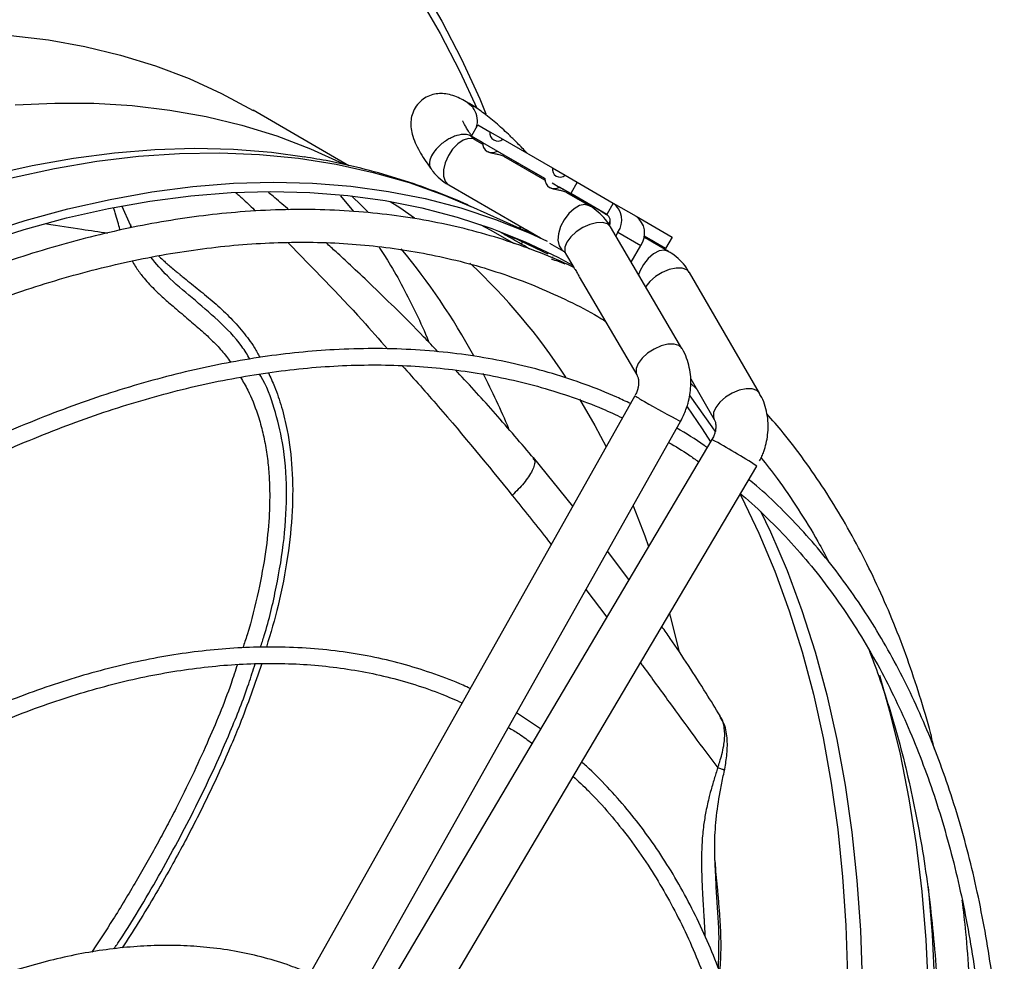
# Model space of a CAD drawing. Units: millimetres. Extents: x 5 to 414, y 3 to 291.
# Drawn here: x 223 to 229, y 41 to 47 of the extents above; entities that cross this region are included whole.
import ezdxf

# ---------------------------------------------------------------- set-up
doc = ezdxf.new("R2010")
doc.units = ezdxf.units.MM

msp = doc.modelspace()

# ---------------------------------------------------------------- linework, layer by layer
at = {"color": 7, "linetype": 'Continuous', "lineweight": 25}
for p, q in [((225.4577, 46.2389), (224.8707, 46.5778)), ((226.2166, 46.5957), (226.1857, 46.6218)), ((226.2181, 46.5938), (226.2166, 46.5957)), ((226.2065, 46.4192), (226.2465, 46.4885)), ((226.2465, 46.4885), (226.3204, 46.4458)), ((226.2743, 46.38), (226.2065, 46.4192)), ((226.2065, 46.4192), (226.6562, 46.1595)), ((226.2188, 46.4072), (226.2129, 46.4155)), ((226.2751, 46.3712), (226.2286, 46.398)), ((226.3204, 46.4458), (226.3988, 46.4005)), ((226.3988, 46.4006), (226.7022, 46.2254)), ((226.3036, 46.3262), (226.3095, 46.3228)), ((226.6562, 46.1596), (226.3649, 46.3278)), ((226.4849, 46.2584), (226.3649, 46.3278)), ((226.6569, 46.1507), (226.4052, 46.296)), ((226.4849, 46.25), (226.4944, 46.2535)), ((226.7022, 46.2254), (226.7806, 46.1801)), ((226.602, 46.1908), (226.5984, 46.1845)), ((226.6562, 46.1596), (226.602, 46.1908)), ((226.7806, 46.1801), (226.8546, 46.1374)), ((226.0687, 46.1208), (226.631, 45.7962)), ((226.6854, 46.1058), (226.6913, 46.1024)), ((226.8146, 46.0682), (226.7467, 46.1073)), ((226.8667, 46.038), (226.7467, 46.1073)), ((226.8546, 46.1374), (226.8146, 46.0682)), ((226.8546, 46.1374), (227.0746, 46.0104)), ((225.4065, 46.0551), (225.4854, 45.9587)), ((226.9295, 45.9933), (226.787, 46.0756)), ((227.0346, 45.9411), (226.8146, 46.0682)), ((226.8668, 46.0296), (226.8762, 46.033)), ((224.1216, 45.8743), (224.0705, 45.9883)), ((226.6023, 45.8093), (226.2034, 45.9899)), ((227.0746, 46.0104), (227.0346, 45.9411)), ((227.0746, 46.0104), (227.2146, 45.9295)), ((227.2146, 45.9295), (227.4346, 45.8025)), ((227.0467, 45.8809), (227.0565, 45.898)), ((227.495, 45.1211), (227.0583, 45.8647)), ((226.4074, 45.8187), (226.4193, 45.8147)), ((226.5457, 45.835), (226.5419, 45.8489)), ((226.5517, 45.8419), (226.6302, 45.7965)), ((227.1036, 45.832), (227.0906, 45.8096)), ((227.1036, 45.832), (227.2436, 45.7512)), ((227.2717, 45.7957), (227.2617, 45.7995)), ((227.3946, 45.7332), (227.264, 45.8086)), ((227.3267, 45.7724), (227.264, 45.8086)), ((227.4126, 45.7144), (227.2699, 45.7968)), ((227.4346, 45.8025), (227.3946, 45.7332)), ((226.5194, 45.7727), (226.5113, 45.7586)), ((226.5378, 45.7463), (226.5113, 45.7586)), ((226.6857, 45.7646), (226.7695, 45.7162)), ((227.1848, 45.6493), (227.2436, 45.7512)), ((227.3187, 45.7686), (227.3267, 45.7724)), ((227.3267, 45.7724), (227.3946, 45.7332)), ((226.7056, 45.6812), (226.7013, 45.6737)), ((226.7824, 45.7026), (226.8331, 45.6162)), ((227.4141, 45.7135), (227.4125, 45.7145)), ((226.8663, 45.5598), (227.2191, 44.9591)), ((227.9699, 44.8464), (227.5413, 45.5852)), ((227.5488, 44.9346), (227.6931, 44.6858)), ((227.5491, 44.9063), (227.5828, 44.876)), ((227.2075, 44.8314), (225.1223, 41.126)), ((225.4012, 40.969), (227.4864, 44.6745)), ((227.4859, 44.6747), (227.4917, 44.6842)), ((227.6789, 44.5633), (225.5124, 40.9048)), ((226.5823, 44.4499), (226.5866, 44.4439)), ((226.8277, 44.1564), (226.5865, 44.4533)), ((225.7877, 40.7417), (227.9542, 44.4003)), ((227.1712, 43.7061), (227.0398, 43.8809)), ((226.6305, 42.7929), (226.4824, 42.8904)), ((227.734, 42.8628), (227.7278, 42.8736)), ((227.7006, 41.9446), (227.7003, 41.9527))]:
    msp.add_line(p, q, dxfattribs=at)
at = {"color": 8, "linetype": 'Continuous', "lineweight": 25}
for p, q in [((226.2166, 46.4055), (226.2016, 46.4219)), ((226.4769, 46.2547), (226.4849, 46.2584)), ((226.8587, 46.0342), (226.8667, 46.038)), ((226.502, 45.8707), (226.5075, 45.8523)), ((226.3746, 45.8389), (226.4193, 45.8147)), ((226.5493, 45.8434), (226.5517, 45.8419)), ((226.5378, 45.7463), (226.563, 45.7309)), ((226.9072, 43.6453), (227.0349, 43.4758))]:
    msp.add_line(p, q, dxfattribs=at)
at = {"color": 7, "linetype": 'Continuous', "lineweight": 25, "flags": 128}
for points in [[(223.2395, 49.2752), (223.4744, 49.2166), (223.7033, 49.1453), (223.926, 49.0614), (224.1422, 48.965), (224.3517, 48.8562), (224.5542, 48.7352), (224.7495, 48.6021), (224.9373, 48.4571), (225.1174, 48.3002), (225.2896, 48.1318), (225.4537, 47.952), (225.6095, 47.761), (225.7568, 47.5591), (225.8955, 47.3465), (226.0253, 47.1234), (226.1461, 46.8902), (226.2578, 46.647), (226.2959, 46.5567)], [(223.2127, 45.8202), (223.4762, 45.9037), (223.7373, 45.9747), (223.9958, 46.0329), (224.2511, 46.0785), (224.503, 46.1112), (224.7511, 46.1311), (224.9951, 46.1381), (225.2347, 46.1322), (225.4695, 46.1134), (225.6991, 46.0818), (225.9234, 46.0373), (226.142, 45.9801), (226.3545, 45.9103), (226.5607, 45.8278), (226.6703, 45.7777)], [(226.7009, 46.1338), (226.7485, 46.1062), (226.8009, 46.076), (226.8552, 46.0447), (226.9084, 46.0139), (226.9577, 45.9855), (227.0005, 45.9608), (227.0343, 45.9412), (227.0362, 45.9402)], [(223.2075, 45.7655), (223.4695, 45.8485), (223.7292, 45.919), (223.9861, 45.977), (224.24, 46.0223), (224.4904, 46.0548), (224.7371, 46.0746), (224.9797, 46.0815), (225.2179, 46.0757), (225.4513, 46.057), (225.6796, 46.0255), (225.9026, 45.9814), (226.1199, 45.9245), (226.3312, 45.855), (226.5362, 45.7731), (226.7347, 45.6787), (226.8246, 45.6307)], [(228.7035, 43.1213), (228.7658, 42.902), (228.8297, 42.6377), (228.8839, 42.3652), (228.9283, 42.085), (228.963, 41.7975), (228.9878, 41.503), (229.0027, 41.2019)], [(229.0019, 41.8261), (229.0265, 41.5329), (229.0415, 41.2301), (229.0465, 40.921), (229.0415, 40.6063), (229.0265, 40.2862), (229.0016, 39.9611), (228.9668, 39.6317), (228.922, 39.2982), (228.8675, 38.9612), (228.8032, 38.6211), (228.7293, 38.2784), (228.6458, 37.9335), (228.5529, 37.587), (228.4507, 37.2392), (228.3393, 36.8907), (228.2189, 36.5419), (228.0896, 36.1934), (227.9517, 35.8455), (227.8052, 35.4989), (227.6505, 35.1538), (227.4877, 34.8109), (227.3171, 34.4706), (227.1714, 34.1937)]]:
    msp.add_lwpolyline(points, dxfattribs=at)
at = {"color": 8, "linetype": 'Continuous', "lineweight": 25, "flags": 128}
for points in [[(223.2479, 49.186), (223.4813, 49.1278), (223.7088, 49.0569), (223.9301, 48.9736), (224.145, 48.8778), (224.3532, 48.7697), (224.5544, 48.6494), (224.7484, 48.5172), (224.9351, 48.373), (225.1141, 48.2172), (225.2852, 48.0498), (225.4483, 47.8711), (225.6031, 47.6814), (225.7495, 47.4807), (225.8872, 47.2694), (226.0162, 47.0477), (226.1363, 46.816), (226.2405, 46.59)], [(223.3891, 47.0352), (223.6183, 47.008), (223.8422, 46.968), (224.0605, 46.9151), (224.2728, 46.8496), (224.4789, 46.7714), (224.6784, 46.6806), (224.8711, 46.5775)], [(223.4152, 46.6106), (223.6584, 46.6222), (223.8973, 46.6208), (224.1316, 46.6066), (224.3608, 46.5794), (224.5847, 46.5394), (224.8029, 46.4865), (225.0153, 46.421), (225.2213, 46.3428), (225.4209, 46.252), (225.4237, 46.2506)], [(226.2286, 46.398), (226.2192, 46.4023), (226.19, 46.4049), (226.1571, 46.3945), (226.1235, 46.3722), (226.0921, 46.3399), (226.0657, 46.3004), (226.0467, 46.2572), (226.0368, 46.2143), (226.0368, 46.1753), (226.0467, 46.1439), (226.0657, 46.1226), (226.0687, 46.1208)], [(223.2622, 46.1827), (223.519, 46.2407), (223.7727, 46.2859), (224.023, 46.3184), (224.2695, 46.3382), (224.512, 46.3451), (224.75, 46.3393), (224.9833, 46.3206), (225.1846, 46.2936)], [(223.3925, 46.1649), (223.6549, 46.2219), (223.9141, 46.2657), (224.1696, 46.2962), (224.4211, 46.3133), (224.6682, 46.317), (224.9106, 46.3073), (225.1479, 46.2842), (225.3798, 46.2477), (225.606, 46.198), (225.8262, 46.135), (226.04, 46.0589), (226.2034, 45.9899)], [(225.4732, 46.0545), (225.5347, 45.9953), (225.5738, 45.9561)], [(225.7097, 46.0204), (225.7682, 45.9822), (225.8582, 45.92)], [(226.928, 45.9942), (226.9005, 46.0008), (226.8684, 45.9945), (226.8347, 45.9757), (226.8023, 45.9462), (226.7741, 45.9086), (226.7526, 45.8662), (226.7397, 45.8228), (226.7366, 45.7822), (226.7435, 45.7481), (226.7598, 45.7234), (226.7696, 45.7162)], [(226.2614, 45.8796), (226.3222, 45.8472), (226.4678, 45.763)], [(227.0393, 45.8824), (227.01, 45.8908), (226.9727, 45.8897), (226.9308, 45.8792), (226.8879, 45.8602), (226.8479, 45.8344), (226.8144, 45.8041), (226.7903, 45.7719), (226.7777, 45.7408), (226.7778, 45.7135), (226.7824, 45.7026)], [(227.0583, 45.8647), (227.058, 45.8651), (227.0393, 45.8824)], [(227.4125, 45.7145), (227.3874, 45.7218), (227.3557, 45.7171), (227.3221, 45.6998), (227.2893, 45.6716), (227.2604, 45.6348), (227.238, 45.5928), (227.2301, 45.5721)], [(227.5413, 45.5852), (227.5246, 45.6021), (227.4961, 45.6122), (227.4593, 45.6127), (227.4174, 45.6037), (227.3743, 45.5859), (227.3338, 45.5609), (227.2993, 45.5309), (227.2741, 45.4987), (227.2737, 45.498)], [(227.476, 45.1389), (227.4467, 45.1473), (227.4094, 45.1462), (227.3675, 45.1357), (227.3246, 45.1167), (227.2847, 45.0909), (227.2511, 45.0606), (227.227, 45.0284), (227.2145, 44.9973), (227.2146, 44.97), (227.2193, 44.9588)], [(227.4951, 45.1211), (227.4947, 45.1216), (227.476, 45.1389)], [(227.5433, 44.8316), (227.679, 44.6414), (227.7003, 44.6093)], [(227.97, 44.8462), (227.9532, 44.8633), (227.9247, 44.8734), (227.8878, 44.8739), (227.846, 44.8649), (227.8029, 44.8471), (227.7624, 44.8221), (227.7279, 44.7921), (227.7027, 44.7598), (227.6889, 44.7281), (227.6878, 44.6998), (227.6933, 44.6856)], [(226.8691, 44.8108), (226.9627, 44.6487), (227.0314, 44.5185)], [(227.5274, 44.7625), (227.6186, 44.629), (227.67, 44.5484)], [(227.852, 44.2277), (227.8592, 44.2136), (227.966, 43.9908), (228.0635, 43.7582), (228.1517, 43.5162), (228.2304, 43.2652), (228.2995, 43.0055), (228.3589, 42.7374), (228.4085, 42.4613), (228.4483, 42.1776), (228.4782, 41.8868), (228.4981, 41.5891), (228.5081, 41.285)], [(227.1961, 44.1587), (227.268, 43.9738), (227.2913, 43.9089)], [(227.9766, 44.1257), (228.0375, 43.9979), (228.1382, 43.7628), (228.2292, 43.5179), (228.3104, 43.2637), (228.3817, 43.0004), (228.4431, 42.7284), (228.4943, 42.4482), (228.5354, 42.1601), (228.5663, 41.8645), (228.5869, 41.5619), (228.5972, 41.2526)], [(227.4194, 43.4972), (227.4248, 43.4773), (227.4782, 43.2629)]]:
    msp.add_lwpolyline(points, dxfattribs=at)
at = {"color": 7, "linetype": 'Continuous', "lineweight": 25}
for centre, radius, start, end in [((226.3681, 46.4379), 0.0483, 170.53761, 309.46776), ((226.3334, 46.3778), 0.0591, 177.84753, 302.15785), ((226.7499, 46.2174), 0.0483, 170.53761, 309.46776), ((226.7152, 46.1574), 0.0591, 177.84753, 302.15785), ((226.998, 45.9064), 0.1291, 324.81491, 53.64876), ((227.0032, 45.8975), 0.0537, 334.57477, 54.28743), ((227.138, 45.8256), 0.1291, 324.81491, 53.64876), ((224.7538, 42.8352), 3.4111, 58.9867, 61.00254)]:
    msp.add_arc(centre, radius, start, end, dxfattribs=at)
at = {"color": 8, "linetype": 'Continuous', "lineweight": 25}
for centre, radius, start, end in [((222.5819, 43.0889), 4.1462, 28.61586, 39.58118), ((223.6003, 42.8634), 3.8041, 33.18883, 46.93923), ((221.9315, 42.7355), 4.8866, 22.79764, 27.18221), ((227.5259, 45.294), 0.5615, 235.45976, 242.36566), ((229.3494, 48.3094), 4.0844, 239.32253, 242.86371), ((225.8958, 41.2383), 3.773, 56.93717, 61.79812)]:
    msp.add_arc(centre, radius, start, end, dxfattribs=at)
at = {"color": 7, "linetype": 'Continuous', "lineweight": 25}
for centre, major_axis, ratio, start_param, end_param in [((222.2704, 36.3936), (5.1625, 8.9344), 0.845061, 0.120303, 0.128938), ((224.2478, 35.2518), (18.0749, -10.4354), 0.497208, 1.720807, 1.730844), ((222.7855, 36.0962), (5.1918, 8.9851), 0.845061, 0.15044, 0.160477)]:
    msp.add_ellipse(centre, major_axis=major_axis, ratio=ratio, start_param=start_param, end_param=end_param, dxfattribs=at)
for points, knots in [([(226.1866, 46.623), (226.1858, 46.6235), (226.1719, 46.6326), (226.1452, 46.6467), (226.1054, 46.6649), (226.0645, 46.6768), (226.0222, 46.6815), (225.9805, 46.6777), (225.9389, 46.6641), (225.9, 46.6396), (225.8675, 46.6044), (225.8458, 46.5622), (225.8358, 46.5177), (225.8357, 46.4734), (225.8447, 46.4267), (225.8622, 46.3794), (225.8877, 46.3289), (225.9179, 46.2794), (225.9426, 46.2426), (225.9573, 46.2227), (225.9601, 46.219)], [0, 0, 0, 0, 0.003452, 0.067011, 0.133866, 0.199129, 0.251715, 0.300421, 0.349245, 0.399415, 0.45126, 0.505615, 0.556612, 0.610501, 0.673613, 0.757965, 0.83859, 0.917102, 0.98424, 1, 1, 1, 1]), ([(226.5471, 46.315), (226.5396, 46.3231), (226.5136, 46.3518), (226.4782, 46.3874), (226.438, 46.4266), (226.4042, 46.4582), (226.3649, 46.4933), (226.325, 46.5269), (226.2851, 46.5583), (226.2458, 46.5866), (226.2115, 46.6094), (226.1903, 46.6208), (226.1816, 46.6255)], [0, 0, 0, 0, 0.0606518, 0.2129757, 0.2736964, 0.3736166, 0.4753703, 0.5828, 0.6930805, 0.8055107, 0.9200532, 1, 1, 1, 1]), ([(226.2351, 46.4689), (226.2372, 46.4745), (226.2464, 46.4995), (226.2431, 46.5466), (226.2264, 46.5781), (226.2181, 46.5938)], [0, 0, 0, 0, 0.12617, 0.563122, 1, 1, 1, 1]), ([(226.2082, 46.4222), (226.205, 46.4267), (226.1944, 46.4415), (226.1806, 46.4632), (226.1672, 46.486), (226.1587, 46.5025), (226.1544, 46.5128), (226.1542, 46.5136), (226.154, 46.514)], [0, 0, 0, 0, 0.092534, 0.30328, 0.505069, 0.694279, 0.868272, 1, 1, 1, 1]), ([(226.2287, 46.398), (226.2286, 46.3981), (226.2252, 46.3993), (226.2226, 46.4011), (226.219, 46.4071), (226.2186, 46.4078)], [0, 0, 0, 0, 0.043788, 0.886838, 1, 1, 1, 1]), ([(226.2027, 45.9896), (226.1966, 45.9926), (226.1246, 46.0274), (225.9812, 46.0836), (225.7724, 46.1573), (225.5576, 46.218), (225.3615, 46.2638), (225.2353, 46.2841), (225.1839, 46.2924)], [0, 0, 0, 0, 0.019315, 0.227839, 0.436654, 0.645939, 0.855854, 1, 1, 1, 1]), ([(226.4037, 46.2968), (226.3955, 46.3001), (226.3822, 46.3054), (226.3568, 46.3093), (226.3372, 46.3128), (226.3209, 46.3171), (226.3132, 46.321), (226.3096, 46.3229)], [0, 0, 0, 0, 0.354033, 0.570419, 0.737392, 0.87578, 1, 1, 1, 1]), ([(225.9607, 46.2198), (225.9642, 46.2144), (225.9792, 46.1915), (226.0149, 46.1584), (226.0481, 46.1305), (226.0682, 46.1213), (226.069, 46.1209)], [0, 0, 0, 0, 0.129328, 0.550679, 0.982657, 1, 1, 1, 1]), ([(226.4849, 46.2584), (226.4881, 46.2566), (226.494, 46.2532), (226.4944, 46.2529), (226.4946, 46.2528)], [0, 0, 0, 0, 0.549388, 1, 1, 1, 1]), ([(226.7856, 46.0764), (226.7773, 46.0797), (226.7641, 46.085), (226.7386, 46.0889), (226.719, 46.0924), (226.7027, 46.0966), (226.695, 46.1006), (226.6914, 46.1025)], [0, 0, 0, 0, 0.354033, 0.570419, 0.737392, 0.87578, 1, 1, 1, 1]), ([(225.0895, 45.969), (225.0865, 45.9715), (225.0544, 45.9996), (225.0129, 46.0351), (224.9742, 46.0673), (224.9649, 46.0751)], [0, 0, 0, 0, 0.071031, 0.777533, 1, 1, 1, 1]), ([(226.8667, 46.038), (226.87, 46.0362), (226.8758, 46.0328), (226.8763, 46.0325), (226.8764, 46.0324)], [0, 0, 0, 0, 0.549388, 1, 1, 1, 1]), ([(227.0579, 45.8644), (227.048, 45.8802), (227.0269, 45.9136), (226.9836, 45.956), (226.9501, 45.9836), (226.9301, 45.9928), (226.9294, 45.9932)], [0, 0, 0, 0, 0.300361, 0.639423, 0.987037, 1, 1, 1, 1]), ([(226.8345, 45.6154), (226.8234, 45.6208), (226.7489, 45.658), (226.6045, 45.716), (226.4008, 45.7886), (226.1896, 45.8489), (225.972, 45.8977), (225.7478, 45.9346), (225.5174, 45.9592), (225.2812, 45.9714), (225.0394, 45.971), (224.801, 45.9582), (224.5672, 45.9345), (224.3389, 45.9013), (224.1081, 45.8578), (223.875, 45.8041), (223.6398, 45.7402), (223.4028, 45.6662), (223.1643, 45.5822), (222.9246, 45.4883), (222.6838, 45.3847), (222.4423, 45.2713), (222.2003, 45.1485), (221.9581, 45.0162), (221.716, 44.8747), (221.4741, 44.7242), (221.2329, 44.5648), (220.9925, 44.3966), (220.7532, 44.22), (220.5152, 44.035), (220.2789, 43.842), (220.0445, 43.6411), (219.8123, 43.4326), (219.5824, 43.2167), (219.3553, 42.9938), (219.1311, 42.764), (218.9101, 42.5277), (218.6927, 42.2853), (218.4791, 42.0372), (218.2697, 41.7837), (218.0648, 41.5255), (217.865, 41.2634), (217.6712, 40.9986), (217.4847, 40.7335), (217.3095, 40.4743), (217.1675, 40.257), (217.0858, 40.1268), (217.0565, 40.08)], [0, 0, 0, 0, 0.004164, 0.028185, 0.052357, 0.076684, 0.101167, 0.125803, 0.150588, 0.175514, 0.200574, 0.225756, 0.248409, 0.271073, 0.293745, 0.316423, 0.339104, 0.361789, 0.384476, 0.407163, 0.42985, 0.452535, 0.475218, 0.497899, 0.520575, 0.543248, 0.565915, 0.588577, 0.611233, 0.633883, 0.656524, 0.679156, 0.701778, 0.724387, 0.746982, 0.76956, 0.792115, 0.814642, 0.837133, 0.859573, 0.881944, 0.904209, 0.926307, 0.948109, 0.969314, 0.988977, 1, 1, 1, 1]), ([(224.1288, 45.8601), (224.1281, 45.8615), (224.125, 45.8675), (224.122, 45.8743), (224.1198, 45.8795)], [0, 0, 0, 0, 0.238548, 1, 1, 1, 1]), ([(217.229, 39.9785), (217.2484, 40.0096), (217.3128, 40.1129), (217.4287, 40.2914), (217.579, 40.5169), (217.7404, 40.7503), (217.9106, 40.988), (218.0887, 41.2277), (218.2737, 41.4678), (218.465, 41.7067), (218.6619, 41.9434), (218.864, 42.1771), (219.0708, 42.4068), (219.2818, 42.632), (219.4967, 42.8522), (219.7151, 43.0667), (219.9366, 43.2751), (220.161, 43.4771), (220.3879, 43.6723), (220.6169, 43.8602), (220.8478, 44.0407), (221.0803, 44.2133), (221.314, 44.3779), (221.5487, 44.5342), (221.784, 44.682), (222.0197, 44.8211), (222.2555, 44.9513), (222.4911, 45.0724), (222.7263, 45.1843), (222.9607, 45.2868), (223.1942, 45.3798), (223.4265, 45.4631), (223.6573, 45.5368), (223.8864, 45.6006), (224.1136, 45.6545), (224.3386, 45.6984), (224.5613, 45.7321), (224.7815, 45.7558), (224.999, 45.7692), (225.2135, 45.7722), (225.425, 45.7648), (225.6332, 45.7469), (225.8379, 45.7184), (226.0391, 45.6791), (226.2364, 45.629), (226.4296, 45.5678), (226.6187, 45.4956), (226.8028, 45.4114), (226.9386, 45.342), (227.011, 45.2973), (227.0258, 45.2882)], [0, 0, 0, 0, 0.007159, 0.023773, 0.041615, 0.060246, 0.079488, 0.099198, 0.119277, 0.13965, 0.16026, 0.181065, 0.202029, 0.223127, 0.244337, 0.265641, 0.287025, 0.308477, 0.329986, 0.351546, 0.373148, 0.394786, 0.416457, 0.438157, 0.459881, 0.481628, 0.503397, 0.525185, 0.546994, 0.568823, 0.590674, 0.612549, 0.634449, 0.65638, 0.678345, 0.700351, 0.722402, 0.744508, 0.766676, 0.788916, 0.811237, 0.833651, 0.856169, 0.878802, 0.90156, 0.924454, 0.94749, 0.970676, 0.994015, 1, 1, 1, 1]), ([(226.0024, 45.1), (225.9732, 45.1308), (225.8855, 45.2231), (225.7462, 45.3623), (225.5964, 45.5081), (225.4773, 45.6205), (225.3879, 45.7033), (225.3384, 45.7483), (225.318, 45.7668)], [0, 0, 0, 0, 0.132289, 0.396888, 0.615099, 0.786882, 0.912177, 1, 1, 1, 1]), ([(225.6395, 45.7442), (225.6603, 45.7124), (225.7113, 45.6343), (225.788, 45.4978), (225.8687, 45.3358), (225.9213, 45.2226), (225.9455, 45.1606), (225.9462, 45.1589)], [0, 0, 0, 0, 0.187654, 0.460847, 0.728748, 0.992506, 1, 1, 1, 1]), ([(224.2914, 45.6876), (224.3003, 45.6792), (224.3156, 45.6648), (224.339, 45.6442), (224.3631, 45.6233), (224.3874, 45.6028), (224.4089, 45.5849), (224.4287, 45.5686), (224.4714, 45.5339), (224.5252, 45.4909), (224.5861, 45.4409), (224.6327, 45.4015), (224.6789, 45.3602), (224.724, 45.3168), (224.7674, 45.2708), (224.8205, 45.2079), (224.8716, 45.1408), (224.9021, 45.0859), (224.9132, 45.0659)], [0, 0, 0, 0, 0.042471, 0.0726898, 0.1082191, 0.1525332, 0.1819244, 0.2038557, 0.2398544, 0.3689547, 0.4361906, 0.5043907, 0.5735691, 0.6437386, 0.7148582, 0.7868783, 0.9221136, 1, 1, 1, 1]), ([(226.7694, 45.7162), (226.7696, 45.7161), (226.7729, 45.7148), (226.7764, 45.7121), (226.781, 45.7042), (226.7823, 45.7019)], [0, 0, 0, 0, 0.036362, 0.71207, 1, 1, 1, 1]), ([(227.5403, 45.5845), (227.5349, 45.5942), (227.5194, 45.6221), (227.4836, 45.6616), (227.4457, 45.6956), (227.4193, 45.7092), (227.4118, 45.7131)], [0, 0, 0, 0, 0.1783, 0.516083, 0.862385, 1, 1, 1, 1]), ([(226.8331, 45.6163), (226.8338, 45.6153), (226.8353, 45.6133), (226.8415, 45.6044), (226.8488, 45.5921), (226.8561, 45.5785), (226.8619, 45.5672), (226.8653, 45.5615), (226.8664, 45.5599)], [0, 0, 0, 0, 0.1969127, 0.4046719, 0.5859582, 0.7544115, 0.9269434, 1, 1, 1, 1]), ([(227.1802, 44.7829), (227.1522, 44.7965), (227.0621, 44.8402), (226.9031, 44.902), (226.7034, 44.9687), (226.4964, 45.0233), (226.2829, 45.0663), (226.063, 45.0972), (225.8369, 45.1158), (225.6051, 45.1218), (225.3761, 45.1154), (225.1512, 45.0978), (224.9314, 45.0706), (224.709, 45.0331), (224.484, 44.9854), (224.2569, 44.9275), (224.0278, 44.8595), (223.7971, 44.7816), (223.5649, 44.6937), (223.3316, 44.5961), (223.0975, 44.4887), (222.8628, 44.3718), (222.6277, 44.2455), (222.3926, 44.11), (222.1577, 43.9654), (221.9233, 43.8119), (221.6896, 43.6496), (221.457, 43.4788), (221.2257, 43.2997), (220.996, 43.1125), (220.7681, 42.9175), (220.5423, 42.7148), (220.3189, 42.5047), (220.0982, 42.2876), (219.8805, 42.0637), (219.666, 41.8334), (219.455, 41.597), (219.2479, 41.3549), (219.045, 41.1076), (218.8468, 40.8558), (218.6539, 40.6003), (218.4673, 40.3428), (218.2889, 40.0865), (218.1227, 39.8376), (218.0088, 39.6619), (217.9516, 39.57), (217.9437, 39.5574)], [0, 0, 0, 0, 0.011225, 0.036064, 0.061067, 0.086233, 0.11156, 0.137042, 0.162672, 0.188441, 0.214337, 0.237625, 0.260918, 0.284213, 0.30751, 0.330807, 0.354105, 0.377402, 0.400698, 0.423993, 0.447285, 0.470575, 0.493863, 0.517146, 0.540426, 0.563701, 0.586972, 0.610237, 0.633495, 0.656745, 0.679987, 0.703219, 0.726438, 0.749641, 0.772826, 0.795987, 0.819116, 0.842204, 0.865234, 0.888181, 0.911, 0.933607, 0.955823, 0.977185, 0.996868, 1, 1, 1, 1]), ([(227.4917, 44.6842), (227.5031, 44.708), (227.5191, 44.7412), (227.5349, 44.7929), (227.5448, 44.8375), (227.5505, 44.8912), (227.5498, 44.9474), (227.5416, 45.0053), (227.5242, 45.062), (227.5082, 45.1013), (227.4958, 45.1193), (227.4947, 45.1209)], [0, 0, 0, 0, 0.169019, 0.236463, 0.348305, 0.464109, 0.588041, 0.717158, 0.85033, 0.986754, 1, 1, 1, 1]), ([(218.0295, 39.5055), (218.0478, 39.5348), (218.1102, 39.6347), (218.223, 39.8079), (218.3703, 40.0281), (218.5285, 40.2558), (218.6954, 40.4877), (218.87, 40.7214), (219.0516, 40.9552), (219.2392, 41.1877), (219.4325, 41.4179), (219.6308, 41.6449), (219.8337, 41.8679), (220.0408, 42.0862), (220.2517, 42.2994), (220.466, 42.5068), (220.6834, 42.708), (220.9035, 42.9027), (221.1261, 43.0904), (221.3507, 43.2709), (221.5771, 43.4437), (221.8049, 43.6087), (222.0339, 43.7656), (222.2638, 43.914), (222.4942, 44.0539), (222.7249, 44.185), (222.9556, 44.307), (223.186, 44.42), (223.4158, 44.5236), (223.6448, 44.6177), (223.8728, 44.7023), (224.0994, 44.7772), (224.3245, 44.8422), (224.5477, 44.8974), (224.769, 44.9425), (224.988, 44.9776), (225.2046, 45.0025), (225.4185, 45.0171), (225.6295, 45.0214), (225.8376, 45.0152), (226.0424, 44.9985), (226.2437, 44.9711), (226.4415, 44.933), (226.6355, 44.884), (226.8252, 44.8236), (226.9909, 44.7614), (227.0909, 44.7146), (227.1311, 44.6957)], [0, 0, 0, 0, 0.0073443, 0.0250264, 0.0440116, 0.0638341, 0.084305, 0.1052737, 0.1266331, 0.1483038, 0.170226, 0.192354, 0.2146517, 0.2370906, 0.259648, 0.2823053, 0.305047, 0.3278608, 0.350736, 0.373664, 0.3966375, 0.4196505, 0.442698, 0.465776, 0.4888815, 0.5120121, 0.5351663, 0.5583432, 0.5815429, 0.604766, 0.6280139, 0.6512891, 0.6745947, 0.697935, 0.7213149, 0.7447407, 0.7682195, 0.7917593, 0.8153695, 0.8390599, 0.8628416, 0.8867257, 0.910724, 0.9348479, 0.9591084, 0.9835151, 1, 1, 1, 1]), ([(224.9643, 44.9722), (224.9774, 44.9441), (225.009, 44.8763), (225.0481, 44.7583), (225.0883, 44.5916), (225.114, 44.3795), (225.1147, 44.1208), (225.085, 43.841), (225.0326, 43.5622), (224.9778, 43.3779), (224.9525, 43.2927)], [0, 0, 0, 0, 0.056778, 0.137346, 0.226362, 0.367339, 0.518641, 0.680264, 0.852211, 1, 1, 1, 1]), ([(226.5903, 44.447), (226.5117, 44.5387), (226.3585, 44.7175), (226.1967, 44.8967), (226.1137, 44.9835), (226.1099, 44.9874)], [0, 0, 0, 0, 0.501111, 0.977324, 1, 1, 1, 1]), ([(227.2191, 44.9583), (227.2201, 44.9569), (227.2232, 44.9521), (227.228, 44.9374), (227.2305, 44.9161), (227.2292, 44.8941), (227.2247, 44.872), (227.2181, 44.8522), (227.2119, 44.8398), (227.2095, 44.835)], [0, 0, 0, 0, 0.090418, 0.289427, 0.46873, 0.621937, 0.750121, 0.903084, 1, 1, 1, 1]), ([(227.9699, 44.4322), (227.9751, 44.4416), (227.9854, 44.4602), (227.9986, 44.4965), (228.0116, 44.5402), (228.0208, 44.5935), (228.0238, 44.6496), (228.0194, 44.7078), (228.0061, 44.7658), (227.9893, 44.8126), (227.9738, 44.8377), (227.9689, 44.8457)], [0, 0, 0, 0, 0.072545, 0.143471, 0.261085, 0.382867, 0.513196, 0.648977, 0.789023, 0.932489, 1, 1, 1, 1]), ([(229.0411, 42.6692), (229.0306, 42.7111), (229.0004, 42.8324), (228.9418, 43.026), (228.8658, 43.25), (228.7817, 43.4667), (228.6898, 43.6763), (228.5902, 43.8783), (228.4828, 44.0726), (228.3679, 44.2591), (228.2449, 44.437), (228.1276, 44.5916), (228.0482, 44.6827), (228.0149, 44.7208)], [0, 0, 0, 0, 0.051176, 0.148125, 0.24519, 0.342384, 0.439722, 0.53722, 0.6349, 0.732786, 0.830905, 0.929288, 1, 1, 1, 1]), ([(227.693, 44.6852), (227.6944, 44.6828), (227.6978, 44.6771), (227.702, 44.6609), (227.7031, 44.6394), (227.7004, 44.6175), (227.6944, 44.5958), (227.6865, 44.5765), (227.6795, 44.5645), (227.6768, 44.5599)], [0, 0, 0, 0, 0.13431, 0.323714, 0.494364, 0.640179, 0.762177, 0.907755, 1, 1, 1, 1]), ([(227.6496, 44.5139), (227.6434, 44.5184), (227.5836, 44.5621), (227.5203, 44.5999), (227.4635, 44.6339)], [0, 0, 0, 0, 0.103707, 1, 1, 1, 1]), ([(227.4139, 44.5457), (227.4558, 44.5211), (227.5188, 44.4841), (227.5782, 44.4412), (227.5981, 44.4269)], [0, 0, 0, 0, 0.665264, 1, 1, 1, 1]), ([(227.9796, 44.4509), (228.0124, 44.4095), (228.0914, 44.3097), (228.2071, 44.1387), (228.313, 43.9683), (228.3721, 43.8561), (228.3942, 43.8143)], [0, 0, 0, 0, 0.214307, 0.516252, 0.819281, 1, 1, 1, 1]), ([(227.7452, 33.8872), (227.7633, 33.9212), (227.8206, 34.029), (227.9165, 34.2177), (228.0341, 34.4565), (228.1528, 34.7087), (228.2708, 34.9705), (228.3864, 35.24), (228.4987, 35.5156), (228.6069, 35.7959), (228.7102, 36.08), (228.8082, 36.3668), (228.9005, 36.6558), (228.9866, 36.9461), (229.0663, 37.2371), (229.1393, 37.5283), (229.2054, 37.8192), (229.2644, 38.1093), (229.3162, 38.398), (229.3606, 38.685), (229.3975, 38.9698), (229.4268, 39.252), (229.4484, 39.5313), (229.4623, 39.8072), (229.4684, 40.0794), (229.4667, 40.3475), (229.4571, 40.6112), (229.4397, 40.8702), (229.4143, 41.1242), (229.3811, 41.3728), (229.34, 41.6158), (229.2911, 41.8528), (229.2343, 42.0837), (229.1697, 42.3081), (229.0973, 42.5258), (229.0172, 42.7366), (228.9293, 42.9402), (228.8338, 43.1364), (228.7305, 43.3249), (228.6197, 43.5055), (228.5012, 43.678), (228.3751, 43.8422), (228.2416, 43.9979), (228.1, 44.1441), (227.9877, 44.2508), (227.9205, 44.3054), (227.9053, 44.3177)], [0, 0, 0, 0, 0.008432, 0.026721, 0.046358, 0.066863, 0.088038, 0.109729, 0.131825, 0.154244, 0.176924, 0.199819, 0.22289, 0.24611, 0.269454, 0.292903, 0.316441, 0.340056, 0.363738, 0.387476, 0.411263, 0.435094, 0.458963, 0.482865, 0.506798, 0.530759, 0.554746, 0.578758, 0.602793, 0.626852, 0.650935, 0.675044, 0.699181, 0.723348, 0.747548, 0.771786, 0.796067, 0.820396, 0.84478, 0.869226, 0.893744, 0.918342, 0.94303, 0.967819, 0.992721, 1, 1, 1, 1]), ([(227.8541, 44.2312), (227.8572, 44.2287), (227.9141, 44.183), (228.0183, 44.0839), (228.1661, 43.9327), (228.3062, 43.7687), (228.4392, 43.5935), (228.5645, 43.4068), (228.6778, 43.2157), (228.7795, 43.0221), (228.8703, 42.8274), (228.9538, 42.625), (229.0299, 42.4152), (229.0984, 42.1982), (229.1593, 41.9743), (229.2126, 41.7436), (229.2581, 41.5065), (229.2959, 41.2633), (229.3258, 41.0141), (229.3479, 40.7594), (229.3621, 40.4993), (229.3684, 40.2343), (229.3668, 39.9646), (229.3573, 39.6905), (229.3399, 39.4123), (229.3146, 39.1305), (229.2814, 38.8452), (229.2405, 38.5569), (229.1918, 38.266), (229.1355, 37.9727), (229.0715, 37.6775), (229, 37.3806), (228.9212, 37.0826), (228.835, 36.7838), (228.7416, 36.4846), (228.6413, 36.1855), (228.5342, 35.8869), (228.4206, 35.5896), (228.3008, 35.2942), (228.1755, 35.0018), (228.0455, 34.7144), (227.9133, 34.4361), (227.7844, 34.1779), (227.6992, 34.0123), (227.658, 33.9353), (227.6573, 33.9341)], [0, 0, 0, 0, 0.001554, 0.027921, 0.054444, 0.081115, 0.107924, 0.134858, 0.161906, 0.186249, 0.210578, 0.234893, 0.259197, 0.283491, 0.307777, 0.332056, 0.356329, 0.380597, 0.404861, 0.429122, 0.45338, 0.477636, 0.501888, 0.526138, 0.550385, 0.574629, 0.598869, 0.623104, 0.647333, 0.671555, 0.695767, 0.719968, 0.744155, 0.768322, 0.792465, 0.816574, 0.840638, 0.864638, 0.888542, 0.912298, 0.9358, 0.958817, 0.980707, 0.999698, 1, 1, 1, 1]), ([(227.7282, 42.8738), (227.6999, 42.9196), (227.6014, 43.0792), (227.4833, 43.2612), (227.3896, 43.3945), (227.3728, 43.4184)], [0, 0, 0, 0, 0.24836, 0.865253, 1, 1, 1, 1]), ([(226.1992, 43.0395), (226.1851, 43.0463), (226.1155, 43.08), (225.9838, 43.1294), (225.8039, 43.1871), (225.6165, 43.2324), (225.4224, 43.266), (225.2218, 43.2872), (225.0225, 43.2955), (224.8257, 43.2923), (224.6326, 43.2789), (224.4366, 43.2551), (224.2379, 43.221), (224.0367, 43.1768), (223.8335, 43.1224), (223.6284, 43.058), (223.4218, 42.9836), (223.214, 42.8994), (223.0053, 42.8055), (222.796, 42.702), (222.5864, 42.5892), (222.3767, 42.4671), (222.1674, 42.336), (221.9586, 42.1961), (221.7508, 42.0476), (221.5442, 41.8906), (221.339, 41.7256), (221.1357, 41.5527), (220.9346, 41.3722), (220.7358, 41.1844), (220.5399, 40.9896), (220.347, 40.7882), (220.1575, 40.5806), (219.9718, 40.3673), (219.7904, 40.1488), (219.6136, 39.9259), (219.4425, 39.6998), (219.2781, 39.4728), (219.1244, 39.2501), (219.008, 39.0753), (218.9445, 38.9754), (218.9267, 38.9473)], [0, 0, 0, 0, 0.007163, 0.035404, 0.063879, 0.092589, 0.121531, 0.150695, 0.180068, 0.206507, 0.232955, 0.259408, 0.285864, 0.312322, 0.338782, 0.365242, 0.3917, 0.418157, 0.444611, 0.471061, 0.497506, 0.523946, 0.550379, 0.576806, 0.603223, 0.629631, 0.656028, 0.682411, 0.708778, 0.735124, 0.761445, 0.787734, 0.81398, 0.840168, 0.866274, 0.892255, 0.918038, 0.943471, 0.968191, 0.991062, 1, 1, 1, 1]), ([(228.6401, 43.2752), (228.6602, 43.2226), (228.7071, 43.0998), (228.7722, 42.8982), (228.8366, 42.6721), (228.8931, 42.439), (228.942, 42.1995), (228.9832, 41.9536), (229.0167, 41.7017), (229.0424, 41.444), (229.0602, 41.1809), (229.0701, 40.9127), (229.0722, 40.6395), (229.0664, 40.3618), (229.0528, 40.0798), (229.0312, 39.7939), (229.0019, 39.5044), (228.9647, 39.2116), (228.9197, 38.9159), (228.8671, 38.6176), (228.8068, 38.3171), (228.7389, 38.0147), (228.6636, 37.7107), (228.5808, 37.4057), (228.4908, 37.0999), (228.3937, 36.7938), (228.2897, 36.4878), (228.1789, 36.1825), (228.0616, 35.8784), (227.9382, 35.5763), (227.8092, 35.2772), (227.6756, 34.9831), (227.5398, 34.698), (227.407, 34.4325), (227.3132, 34.2507), (227.2644, 34.1599), (227.2578, 34.1476)], [0, 0, 0, 0, 0.023199, 0.0541, 0.084986, 0.115858, 0.14672, 0.177574, 0.208422, 0.239264, 0.270103, 0.300939, 0.331772, 0.362602, 0.39343, 0.424256, 0.455079, 0.485898, 0.516712, 0.54752, 0.57832, 0.60911, 0.639886, 0.670645, 0.701381, 0.732087, 0.762752, 0.79336, 0.823889, 0.854299, 0.884525, 0.914437, 0.94375, 0.971688, 0.996165, 1, 1, 1, 1]), ([(219.0116, 38.8945), (219.0224, 38.9116), (219.0727, 38.9913), (219.1684, 39.1359), (219.3009, 39.3307), (219.4435, 39.5316), (219.5941, 39.7355), (219.752, 39.9404), (219.9162, 40.1446), (220.086, 40.3468), (220.2609, 40.5461), (220.4404, 40.7415), (220.624, 40.9324), (220.8113, 41.1181), (221.0018, 41.2981), (221.1953, 41.4718), (221.3912, 41.6389), (221.5894, 41.7989), (221.7892, 41.9515), (221.9906, 42.0964), (222.1931, 42.2333), (222.3963, 42.3619), (222.6, 42.482), (222.8038, 42.5933), (223.0075, 42.6957), (223.2107, 42.7889), (223.4131, 42.8729), (223.6145, 42.9474), (223.8146, 43.0125), (224.0131, 43.0678), (224.2098, 43.1133), (224.4044, 43.149), (224.5967, 43.1746), (224.7865, 43.1902), (224.9736, 43.1956), (225.1578, 43.1907), (225.3389, 43.1754), (225.5166, 43.1495), (225.6908, 43.113), (225.8611, 43.0652), (226.0148, 43.0123), (226.109, 42.9704), (226.15, 42.9521)], [0, 0, 0, 0, 0.005498, 0.025603, 0.047187, 0.069719, 0.092982, 0.116806, 0.141067, 0.165676, 0.190563, 0.215677, 0.240976, 0.266428, 0.292008, 0.317694, 0.343469, 0.369319, 0.395233, 0.421202, 0.447217, 0.473274, 0.499367, 0.525494, 0.551652, 0.577842, 0.604064, 0.630321, 0.656616, 0.682954, 0.709343, 0.73579, 0.762307, 0.788906, 0.8156, 0.842406, 0.869341, 0.896424, 0.923673, 0.951106, 0.978741, 1, 1, 1, 1]), ([(224.9242, 43.1925), (224.8812, 43.0681), (224.8236, 42.9016), (224.7338, 42.686), (224.6714, 42.5442), (224.6019, 42.3957), (224.53, 42.2504), (224.4563, 42.1082), (224.3387, 41.8924), (224.2126, 41.6729), (224.1021, 41.5035), (224.069, 41.4527)], [0, 0, 0, 0, 0.208582, 0.279067, 0.365092, 0.449771, 0.533108, 0.615101, 0.69575, 0.908856, 1, 1, 1, 1]), ([(227.7545, 42.5354), (227.7603, 42.5663), (227.7724, 42.6307), (227.7747, 42.7279), (227.7637, 42.8098), (227.7389, 42.8486), (227.7309, 42.8611)], [0, 0, 0, 0, 0.261431, 0.546225, 0.853632, 1, 1, 1, 1]), ([(226.4326, 42.8019), (226.4548, 42.7889), (226.5051, 42.7594), (226.5522, 42.7246), (226.5785, 42.7052)], [0, 0, 0, 0, 0.4407177, 1, 1, 1, 1]), ([(226.725, 34.4321), (226.7363, 34.4537), (226.7823, 34.5412), (226.862, 34.7009), (226.9651, 34.9143), (227.0684, 35.1397), (227.1704, 35.3737), (227.2696, 35.6144), (227.365, 35.8604), (227.4559, 36.1103), (227.5417, 36.3633), (227.6218, 36.6184), (227.696, 36.8748), (227.7638, 37.1319), (227.8249, 37.3891), (227.8793, 37.6458), (227.9265, 37.9014), (227.9665, 38.1554), (227.9992, 38.4074), (228.0244, 38.657), (228.042, 38.9035), (228.052, 39.1468), (228.0543, 39.3863), (228.0489, 39.6217), (228.0357, 39.8525), (228.0148, 40.0786), (227.986, 40.2994), (227.9495, 40.5148), (227.9052, 40.7243), (227.8532, 40.9278), (227.7934, 41.1248), (227.7259, 41.3151), (227.6508, 41.4986), (227.568, 41.6748), (227.4776, 41.8435), (227.3796, 42.0046), (227.2739, 42.1576), (227.1609, 42.3026), (227.0397, 42.4383), (226.9465, 42.534), (226.8917, 42.5813), (226.882, 42.5896)], [0, 0, 0, 0, 0.0068594, 0.0278469, 0.0503789, 0.073901, 0.0981882, 0.1230613, 0.1483929, 0.1740886, 0.2000776, 0.2263055, 0.2527298, 0.2793171, 0.3060405, 0.3328782, 0.3598126, 0.3868293, 0.4139164, 0.4410642, 0.4682647, 0.4955117, 0.5228002, 0.5501266, 0.5774882, 0.6048838, 0.6323127, 0.6597757, 0.6872747, 0.7148125, 0.7423934, 0.7700228, 0.7977075, 0.8254558, 0.8532774, 0.8811837, 0.9091876, 0.9373038, 0.9655482, 0.9939383, 1, 1, 1, 1]), ([(227.6991, 41.9445), (227.6974, 41.9898), (227.6938, 42.0878), (227.7022, 42.2413), (227.7228, 42.38), (227.7434, 42.4805), (227.752, 42.5238), (227.7549, 42.5383)], [0, 0, 0, 0, 0.230957, 0.498936, 0.779761, 0.92605, 1, 1, 1, 1]), ([(226.8298, 42.5014), (226.8611, 42.4725), (226.9384, 42.4012), (227.0534, 42.2746), (227.1755, 42.1232), (227.2859, 41.9654), (227.3852, 41.8035), (227.474, 41.6391), (227.5555, 41.4668), (227.6297, 41.2868), (227.6965, 41.0995), (227.7557, 40.905), (227.8074, 40.7036), (227.8514, 40.4956), (227.8876, 40.2814), (227.9161, 40.0612), (227.9367, 39.8354), (227.9495, 39.6042), (227.9545, 39.3681), (227.9515, 39.1273), (227.9407, 38.8822), (227.922, 38.6333), (227.8954, 38.3808), (227.8611, 38.1252), (227.819, 37.8668), (227.7693, 37.606), (227.712, 37.3434), (227.6472, 37.0792), (227.5751, 36.814), (227.4958, 36.5482), (227.4095, 36.2823), (227.3164, 36.017), (227.2169, 35.7529), (227.1113, 35.4909), (227.0005, 35.2325), (226.886, 34.9807), (226.7699, 34.7399), (226.6868, 34.5738), (226.6422, 34.489), (226.6369, 34.4792)], [0, 0, 0, 0, 0.020978, 0.051694, 0.082619, 0.113735, 0.141766, 0.169772, 0.197753, 0.225712, 0.253652, 0.281578, 0.30949, 0.337393, 0.365287, 0.393174, 0.421056, 0.448934, 0.476807, 0.504676, 0.53254, 0.5604, 0.588254, 0.6161, 0.643938, 0.671764, 0.699576, 0.727369, 0.755136, 0.782869, 0.810557, 0.838178, 0.865705, 0.893085, 0.920222, 0.946915, 0.972648, 0.996815, 1, 1, 1, 1]), ([(227.6969, 41.9873), (227.6974, 41.9784), (227.7011, 41.9179), (227.7102, 41.8288), (227.72, 41.7193), (227.727, 41.6313), (227.7319, 41.5414), (227.7328, 41.4496), (227.7312, 41.3731), (227.7265, 41.3275), (227.725, 41.313)], [0, 0, 0, 0, 0.040191, 0.27087, 0.399356, 0.530108, 0.663161, 0.79851, 0.935993, 1, 1, 1, 1]), ([(227.434, 34.0534), (227.4569, 34.0965), (227.5204, 34.2153), (227.6234, 34.4172), (227.7446, 34.6625), (227.8673, 34.9214), (227.9892, 35.1903), (228.1091, 35.4671), (228.2256, 35.7502), (228.3381, 36.0383), (228.4459, 36.3303), (228.5484, 36.6253), (228.6451, 36.9225), (228.7358, 37.2213), (228.8201, 37.521), (228.8978, 37.8211), (228.9686, 38.121), (229.0323, 38.4203), (229.0888, 38.7185), (229.138, 39.0151), (229.1796, 39.3097), (229.2137, 39.602), (229.24, 39.8915), (229.2587, 40.1779), (229.2695, 40.4608), (229.2724, 40.7398), (229.2675, 41.0147), (229.2544, 41.2849), (229.236, 41.5287), (229.2184, 41.6798), (229.2108, 41.7446)], [0, 0, 0, 0, 0.0166753, 0.0460083, 0.0775085, 0.1104027, 0.1443774, 0.1791825, 0.2146405, 0.25062, 0.2870222, 0.323771, 0.3608072, 0.3980838, 0.4355632, 0.4732147, 0.5110133, 0.5489381, 0.5869719, 0.6251003, 0.6633112, 0.7015944, 0.7399414, 0.7783452, 0.8167999, 0.8553008, 0.8938442, 0.9324273, 0.9710483, 1, 1, 1, 1]), ([(225.2177, 41.2954), (225.178, 41.312), (225.0884, 41.3496), (224.9413, 41.3942), (224.7776, 41.4316), (224.6127, 41.4556), (224.4483, 41.4678), (224.2858, 41.4692), (224.12, 41.4602), (223.9511, 41.4409), (223.7795, 41.4114), (223.6056, 41.3716), (223.4297, 41.3218), (223.2522, 41.2619), (223.0734, 41.1922), (222.8935, 41.1128), (222.7131, 41.0239), (222.5325, 40.9255), (222.3519, 40.8181), (222.1717, 40.7017), (221.9924, 40.5767), (221.8142, 40.4432), (221.6375, 40.3016), (221.4627, 40.1522), (221.2901, 39.9954), (221.1202, 39.8314), (220.9532, 39.6608), (220.7896, 39.484), (220.6298, 39.3016), (220.4745, 39.1143), (220.3243, 38.9233), (220.1807, 38.7309), (220.0473, 38.542), (219.9577, 38.4104), (219.914, 38.3426), (219.9094, 38.3356)], [0, 0, 0, 0, 0.026942, 0.06079, 0.095019, 0.129623, 0.160952, 0.192298, 0.223656, 0.255025, 0.286401, 0.317781, 0.349162, 0.380543, 0.411922, 0.443295, 0.474662, 0.506019, 0.537367, 0.568702, 0.600023, 0.631326, 0.662609, 0.693867, 0.725094, 0.75628, 0.787414, 0.818476, 0.849436, 0.880242, 0.9108, 0.940917, 0.970122, 0.996893, 1, 1, 1, 1])]:
    msp.add_open_spline(points, degree=3, knots=knots, dxfattribs=at)
at = {"color": 8, "linetype": 'Continuous', "lineweight": 25}
for points, knots in [([(226.2016, 46.4219), (226.1906, 46.4257), (226.1678, 46.4337), (226.1263, 46.4269), (226.0901, 46.4136), (226.0613, 46.3988), (226.0328, 46.3797), (226.0026, 46.3538), (225.9728, 46.319), (225.955, 46.284), (225.9494, 46.2559), (225.9506, 46.2352), (225.957, 46.2244), (225.9601, 46.219)], [0, 0, 0, 0, 0.12222, 0.253488, 0.322854, 0.394509, 0.468451, 0.544681, 0.653669, 0.780138, 0.850259, 0.92479, 1, 1, 1, 1]), ([(224.7662, 46.0738), (224.7823, 46.0596), (224.8228, 46.0235), (224.8625, 45.9843), (224.8865, 45.9607)], [0, 0, 0, 0, 0.395971, 1, 1, 1, 1]), ([(224.0569, 45.8444), (224.0565, 45.8461), (224.0522, 45.8622), (224.0427, 45.8978), (224.0306, 45.941), (224.0216, 45.9688), (224.0187, 45.9777)], [0, 0, 0, 0, 0.039467, 0.386056, 0.803773, 1, 1, 1, 1]), ([(223.6072, 45.8836), (223.679, 45.8724), (223.8032, 45.8531), (223.9278, 45.8346), (223.9803, 45.8268)], [0, 0, 0, 0, 0.578316, 1, 1, 1, 1]), ([(224.1196, 45.8794), (224.1196, 45.8793), (224.1212, 45.877), (224.1212, 45.8711), (224.1203, 45.8639), (224.1174, 45.8591), (224.1166, 45.8578)], [0, 0, 0, 0, 0.01403, 0.415414, 0.836779, 1, 1, 1, 1]), ([(225.0834, 45.7686), (225.2367, 45.6128), (225.444, 45.4022), (225.6419, 45.1762), (225.6934, 45.1174)], [0, 0, 0, 0, 0.739891, 1, 1, 1, 1]), ([(224.8515, 45.0555), (224.8358, 45.0817), (224.7832, 45.1689), (224.6588, 45.2921), (224.4986, 45.4301), (224.3531, 45.55), (224.2783, 45.6397), (224.2458, 45.6787)], [0, 0, 0, 0, 0.104368, 0.348199, 0.586525, 0.820076, 1, 1, 1, 1]), ([(224.1303, 45.6561), (224.1318, 45.6534), (224.1394, 45.6393), (224.1542, 45.6161), (224.1747, 45.5867), (224.1992, 45.5553), (224.2291, 45.5208), (224.2687, 45.48), (224.3195, 45.4324), (224.3859, 45.3738), (224.4626, 45.3095), (224.5359, 45.2472), (224.5974, 45.1918), (224.6533, 45.1359), (224.6995, 45.0846), (224.7252, 45.048), (224.7338, 45.0357)], [0, 0, 0, 0, 0.011269, 0.057486, 0.101022, 0.143946, 0.204911, 0.268974, 0.349314, 0.45114, 0.577239, 0.688998, 0.771735, 0.850428, 0.949869, 1, 1, 1, 1]), ([(225.7839, 45.015), (225.8576, 44.9326), (226.0875, 44.6752), (226.3074, 44.4051), (226.4568, 44.2215)], [0, 0, 0, 0, 0.32054, 1, 1, 1, 1]), ([(224.9159, 43.2921), (224.9237, 43.3158), (224.9638, 43.438), (225.0158, 43.6605), (225.0658, 43.9584), (225.0817, 44.2551), (225.0612, 44.523), (225.0025, 44.7549), (224.9537, 44.8959), (224.9126, 44.9597), (224.9101, 44.9635)], [0, 0, 0, 0, 0.041389, 0.212765, 0.384594, 0.557028, 0.730181, 0.860659, 0.991601, 1, 1, 1, 1]), ([(224.7935, 44.9449), (224.809, 44.9187), (224.851, 44.8477), (224.8939, 44.7373), (224.9285, 44.6187), (224.95, 44.5137), (224.9642, 44.4076), (224.9717, 44.3009), (224.9732, 44.1941), (224.968, 44.0532), (224.9489, 43.8675), (224.9037, 43.6273), (224.8559, 43.4309), (224.817, 43.3154), (224.8082, 43.2894)], [0, 0, 0, 0, 0.056008, 0.151747, 0.217241, 0.282187, 0.346579, 0.410408, 0.473664, 0.536332, 0.658682, 0.798046, 0.954454, 1, 1, 1, 1]), ([(226.5866, 44.4439), (226.5897, 44.4409), (226.5975, 44.4332), (226.5922, 44.4071), (226.5801, 44.3744), (226.5577, 44.3366), (226.5202, 44.2855), (226.4817, 44.2467), (226.4568, 44.2215)], [0, 0, 0, 0, 0.101073, 0.25822, 0.416604, 0.57287, 0.723921, 1, 1, 1, 1]), ([(226.4568, 44.2215), (226.5268, 44.1345), (226.6069, 44.0349), (226.6852, 43.9336), (226.6951, 43.9208)], [0, 0, 0, 0, 0.873628, 1, 1, 1, 1]), ([(224.7747, 43.1876), (224.762, 43.1484), (224.7098, 42.9863), (224.5867, 42.6921), (224.45, 42.4027), (224.3435, 42.1983), (224.2837, 42.0875), (224.2208, 41.9747), (224.1547, 41.86), (224.0853, 41.7436), (223.9967, 41.5986), (223.9275, 41.4937), (223.884, 41.4277)], [0, 0, 0, 0, 0.064954, 0.268133, 0.491539, 0.553399, 0.616643, 0.681269, 0.747274, 0.814656, 0.883412, 1, 1, 1, 1]), ([(224.0201, 41.4471), (224.0323, 41.4652), (224.1361, 41.6195), (224.3102, 41.9182), (224.5392, 42.3428), (224.7136, 42.7277), (224.8269, 43.0113), (224.8706, 43.1504), (224.8834, 43.1913)], [0, 0, 0, 0, 0.032574, 0.27751, 0.522592, 0.76793, 0.93172, 1, 1, 1, 1]), ([(227.2416, 43.1969), (227.247, 43.1895), (227.3061, 43.1096), (227.4146, 42.9599), (227.5661, 42.7527), (227.6655, 42.6193), (227.7139, 42.5544)], [0, 0, 0, 0, 0.034612, 0.374351, 0.695654, 1, 1, 1, 1]), ([(227.7139, 42.5544), (227.7181, 42.5668), (227.7275, 42.5945), (227.7406, 42.64), (227.7507, 42.6859), (227.7562, 42.729), (227.7576, 42.768), (227.7534, 42.8101), (227.7461, 42.8431), (227.7361, 42.8595), (227.734, 42.8628)], [0, 0, 0, 0, 0.105493, 0.235839, 0.392926, 0.513231, 0.635792, 0.770745, 0.9528, 1, 1, 1, 1]), ([(227.7139, 42.5544), (227.7104, 42.5433), (227.7033, 42.5205), (227.6923, 42.4853), (227.6813, 42.4485), (227.6712, 42.4132), (227.6572, 42.3596), (227.6415, 42.2905), (227.6262, 42.1968), (227.6164, 42.0941), (227.6147, 42.0055), (227.6152, 41.9285), (227.6171, 41.8603), (227.6208, 41.783), (227.6251, 41.713), (227.6281, 41.6647), (227.6305, 41.6262), (227.6327, 41.5879), (227.6345, 41.5534), (227.6352, 41.5325), (227.6353, 41.5275)], [0, 0, 0, 0, 0.033507, 0.068505, 0.104938, 0.142764, 0.172867, 0.262797, 0.345786, 0.447781, 0.562677, 0.60392, 0.672082, 0.761112, 0.828712, 0.87518, 0.900731, 0.940033, 0.985633, 1, 1, 1, 1]), ([(227.755, 42.5383), (227.755, 42.5384), (227.7558, 42.5389), (227.7536, 42.5408), (227.7481, 42.5437), (227.7388, 42.5472), (227.7273, 42.5508), (227.7183, 42.5533), (227.7139, 42.5544)], [0, 0, 0, 0, 0.017272, 0.223243, 0.429214, 0.630062, 0.821387, 1, 1, 1, 1]), ([(227.7183, 41.3296), (227.7209, 41.4119), (227.7263, 41.578), (227.7055, 41.782), (227.7018, 41.9045), (227.7006, 41.9446)], [0, 0, 0, 0, 0.3986062, 0.8036246, 1, 1, 1, 1])]:
    msp.add_open_spline(points, degree=3, knots=knots, dxfattribs=at)

doc.saveas('drawing.dxf')
